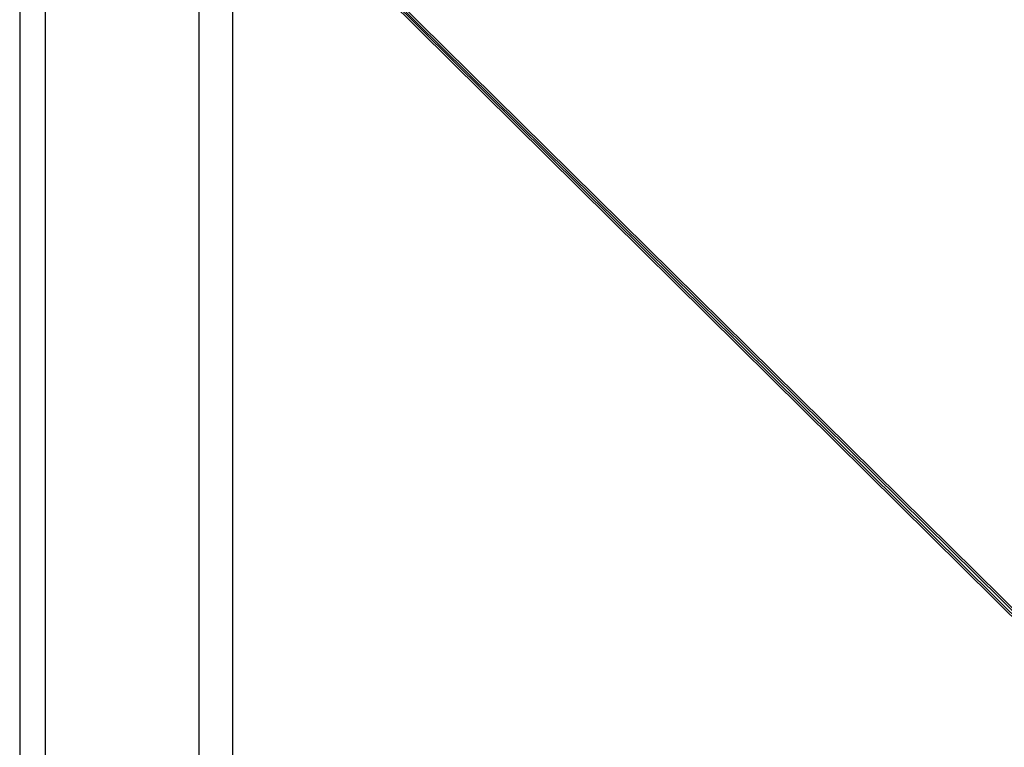
# Model space of a CAD drawing. Extents: x -6375 to 6375, y -2750 to 2750.
# Drawn here: x 2598 to 2683, y -977 to -914 of the extents above; entities that cross this region are included whole.
import ezdxf

# ---------------------------------------------------------------- set-up
doc = ezdxf.new("R2010")
doc.units = 0

msp = doc.modelspace()

# ---------------------------------------------------------------- linework, layer by layer
at = {"color": 0}
for p, q in [((2736.154869, -1017.57183, 2472.533), (2597.90811, -880.767439, 2920)), ((2597.90811, -880.767439, 2920), (2597.90811, -1024.213152, 2963.855756)), ((2597.90811, -880.767439, 2920), (2597.90811, -1024.213152, 2963.855756)), ((2600.149947, -1020.467123, 2965.847555), (2600.149947, -882.759238, 2923.746029)), ((2600.149947, -882.759238, 2923.746029), (2739.031922, -1020.192217, 2474.223011)), ((2600.149947, -1020.467123, 2965.847555), (2600.149947, -882.759238, 2923.746029)), ((3508.01223, -1778.729487), (2613.458169, -895.777494, 2888.005839)), ((2613.458169, -1029.66016, 2928.937878), (2613.458169, -895.777494, 2888.005839)), ((2616.334628, -898.397294, 2889.69777), (3511.412761, -1781.866563)), ((2616.334628, -898.397294, 2889.69777), (2616.334628, -1026.542132, 2928.875579))]:
    msp.add_line(p, q, dxfattribs=at)

doc.saveas('drawing.dxf')
